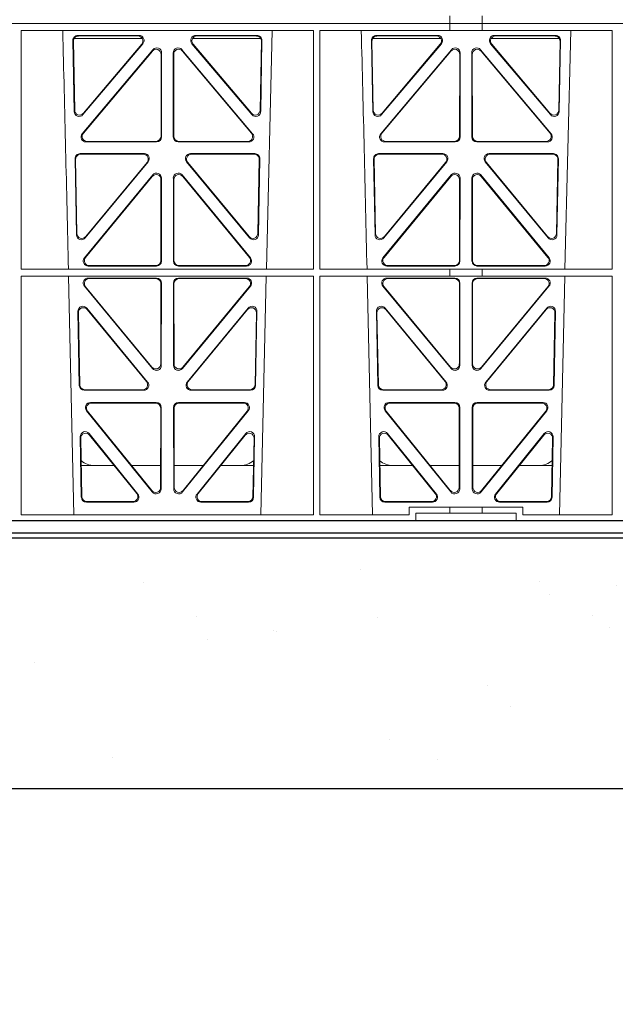
# Model space of a CAD drawing. Units: millimetres. Extents: x 623819 to 798216, y 251088 to 266108.
# Drawn here: x 637810 to 638048, y 253027 to 253420 of the extents above; entities that cross this region are included whole.
import ezdxf
from ezdxf import colors
from ezdxf.entities.mleader import LeaderData, LeaderLine
from ezdxf.math import Vec2, Vec3

# ---------------------------------------------------------------- set-up
doc = ezdxf.new("R2010")
doc.units = ezdxf.units.MM
doc.header["$LTSCALE"] = 50
doc.layers.add('Hatching', color=8, linetype='Continuous')
doc.styles.add('POLYPIPE_1in40', font='ARIALN.TTF', dxfattribs={"width": 0.9, "height": 100})

# ---------------------------------------------------------------- blocks, each defined once
blk = doc.blocks.new('ewfwe')
at = {"color": 5, "linetype": 'Continuous', "lineweight": 0}
for p, q in [((576942.01, 141870.97), (576942.01, 141873.97)), ((576955.01, 141873.97), (576955.01, 141870.97)), ((576597.25, 141870.97), (576942.03, 141870.97)), ((576942.01, 141870.97), (576774.64, 141870.97)), ((576942.03, 141870.97), (576942.03, 141868.12)), ((576955.01, 141870.97), (576942.03, 141870.97)), ((577246.64, 141870.97), (576955.01, 141870.97)), ((576955.03, 141870.97), (577246.64, 141870.97)), ((576955.03, 141870.97), (576955.03, 141868.12)), ((576770.88, 141772.92), (576770.87, 141868.12)), ((576887.67, 141868.12), (576770.87, 141868.12)), ((576817.94, 141866.18), (576793.48, 141866.18)), ((576817.48, 141865.97), (576793.7, 141865.97)), ((576865.05, 141866.18), (576840.59, 141866.18)), ((576864.83, 141865.97), (576841.05, 141865.97)), ((576868.8, 141772.92), (576871.09, 141868.12)), ((576887.66, 141772.92), (576887.67, 141868.12)), ((576890.14, 141772.92), (576890.12, 141868.12)), ((576942.03, 141868.12), (576890.12, 141868.12)), ((576937.19, 141866.18), (576912.73, 141866.18)), ((576936.73, 141865.97), (576912.95, 141865.97)), ((576942.03, 141868.16), (576955.03, 141868.16)), ((577006.93, 141868.12), (576955.03, 141868.12)), ((576984.3, 141866.18), (576959.84, 141866.18)), ((576984.08, 141865.97), (576960.3, 141865.97)), ((576988.05, 141772.92), (576990.34, 141868.12)), ((577006.91, 141772.92), (577006.93, 141868.12)), ((576791.49, 141864.15), (576792.02, 141835.82)), ((576791.71, 141863.94), (576792.22, 141836.38)), ((576819.22, 141864.97), (576791.97, 141864.97)), ((576795.54, 141834.57), (576819.45, 141862.9)), ((576795.74, 141835.13), (576819, 141862.69)), ((576839.08, 141862.9), (576862.99, 141834.57)), ((576866.56, 141864.97), (576839.31, 141864.97)), ((576839.53, 141862.69), (576862.79, 141835.13)), ((576866.31, 141836.38), (576866.82, 141863.94)), ((576866.51, 141835.82), (576867.04, 141864.15)), ((576910.74, 141864.15), (576911.27, 141835.82)), ((576910.96, 141863.94), (576911.47, 141836.38)), ((576911.22, 141864.97), (576938.47, 141864.97)), ((576914.79, 141834.57), (576938.7, 141862.9)), ((576914.99, 141835.13), (576938.25, 141862.69)), ((576958.33, 141862.9), (576982.24, 141834.57)), ((576958.56, 141864.97), (576985.81, 141864.97)), ((576958.78, 141862.69), (576982.04, 141835.13)), ((576985.56, 141836.38), (576986.07, 141863.94)), ((576985.76, 141835.82), (576986.29, 141864.15)), ((576823.45, 141860.5), (576795.24, 141826.97)), ((576823.24, 141859.92), (576795.69, 141827.18)), ((576826.71, 141825.89), (576826.75, 141858.63)), ((576826.92, 141825.68), (576826.96, 141859.21)), ((576831.57, 141859.21), (576831.61, 141825.68)), ((576831.78, 141858.63), (576831.82, 141825.89)), ((576863.29, 141826.97), (576835.08, 141860.5)), ((576862.84, 141827.18), (576835.29, 141859.92)), ((576942.7, 141860.5), (576914.49, 141826.97)), ((576942.49, 141859.92), (576914.94, 141827.18)), ((576945.96, 141825.89), (576946, 141858.63)), ((576946.17, 141825.68), (576946.21, 141859.21)), ((576950.82, 141859.21), (576950.86, 141825.68)), ((576951.03, 141858.63), (576951.07, 141825.89)), ((576982.54, 141826.97), (576954.33, 141860.5)), ((576982.09, 141827.18), (576954.54, 141859.92)), ((576796.77, 141823.69), (576824.93, 141823.69)), ((576797.22, 141823.9), (576824.72, 141823.9)), ((576833.6, 141823.69), (576861.76, 141823.69)), ((576833.81, 141823.9), (576861.31, 141823.9)), ((576916.02, 141823.69), (576944.18, 141823.69)), ((576916.47, 141823.9), (576943.97, 141823.9)), ((576952.85, 141823.69), (576981.01, 141823.69)), ((576953.06, 141823.9), (576980.56, 141823.9)), ((576794.36, 141819), (576820.05, 141819)), ((576794.57, 141818.79), (576819.61, 141818.79)), ((576838.48, 141819), (576864.17, 141819)), ((576838.92, 141818.79), (576863.96, 141818.79)), ((576913.61, 141819), (576939.3, 141819)), ((576913.82, 141818.79), (576938.86, 141818.79)), ((576957.73, 141819), (576983.42, 141819)), ((576958.17, 141818.79), (576983.21, 141818.79)), ((576792.93, 141786.59), (576792.37, 141816.97)), ((576793.13, 141787.16), (576792.58, 141816.76)), ((576821.58, 141815.74), (576796.46, 141785.36)), ((576821.13, 141815.53), (576796.66, 141785.93)), ((576862.06, 141785.36), (576836.95, 141815.74)), ((576861.87, 141785.93), (576837.4, 141815.53)), ((576865.95, 141816.76), (576865.4, 141787.16)), ((576866.16, 141816.97), (576865.59, 141786.59)), ((576912.18, 141786.59), (576911.62, 141816.97)), ((576912.38, 141787.16), (576911.83, 141816.76)), ((576940.83, 141815.74), (576915.71, 141785.36)), ((576940.38, 141815.53), (576915.91, 141785.93)), ((576981.31, 141785.36), (576956.2, 141815.74)), ((576981.12, 141785.93), (576956.65, 141815.53)), ((576985.2, 141816.76), (576984.65, 141787.16)), ((576985.41, 141816.97), (576984.84, 141786.59)), ((576823.38, 141810.51), (576796.08, 141777.38)), ((576862.44, 141777.38), (576835.15, 141810.51)), ((576942.63, 141810.51), (576915.33, 141777.38)), ((576981.69, 141777.38), (576954.4, 141810.51)), ((576823.17, 141809.92), (576796.53, 141777.59)), ((576826.66, 141776.33), (576826.69, 141808.65)), ((576826.87, 141776.12), (576826.9, 141809.24)), ((576831.63, 141809.24), (576831.66, 141776.12)), ((576831.84, 141808.65), (576831.87, 141776.33)), ((576862, 141777.59), (576835.36, 141809.92)), ((576942.42, 141809.92), (576915.78, 141777.59)), ((576945.91, 141776.33), (576945.94, 141808.65)), ((576946.12, 141776.12), (576946.15, 141809.24)), ((576950.88, 141809.24), (576950.91, 141776.12)), ((576951.09, 141808.65), (576951.12, 141776.33)), ((576981.25, 141777.59), (576954.61, 141809.92)), ((576887.66, 141772.92), (576770.88, 141772.92)), ((576797.63, 141774.13), (576824.87, 141774.13)), ((576798.07, 141774.34), (576824.66, 141774.34)), ((576833.66, 141774.13), (576860.9, 141774.13)), ((576833.87, 141774.34), (576860.46, 141774.34)), ((576942.03, 141772.92), (576890.14, 141772.92)), ((576916.88, 141774.13), (576944.12, 141774.13)), ((576917.32, 141774.34), (576943.91, 141774.34)), ((576942.03, 141772.92), (576955.03, 141772.92)), ((576942.03, 141772.92), (576942.03, 141770.04)), ((576952.91, 141774.13), (576980.15, 141774.13)), ((576953.12, 141774.34), (576979.71, 141774.34)), ((577006.91, 141772.92), (576955.03, 141772.92)), ((576955.03, 141772.92), (576955.03, 141770.04)), ((576887.65, 141770.04), (576770.88, 141770.04)), ((576770.9, 141674.87), (576770.88, 141770.04)), ((576789.79, 141770.04), (576791.9, 141674.87)), ((576824.87, 141769.32), (576797.64, 141769.32)), ((576824.66, 141769.11), (576798.09, 141769.11)), ((576826.61, 141735.03), (576826.65, 141767.11)), ((576826.82, 141734.45), (576826.86, 141767.32)), ((576831.71, 141734.45), (576831.67, 141767.32)), ((576831.92, 141735.03), (576831.88, 141767.11)), ((576833.66, 141769.32), (576860.89, 141769.32)), ((576833.87, 141769.11), (576860.44, 141769.11)), ((576866.63, 141674.87), (576868.73, 141770.04)), ((576887.64, 141674.87), (576887.65, 141770.04)), ((576890.16, 141674.87), (576890.14, 141770.04)), ((576942.03, 141770.04), (576890.14, 141770.04)), ((576909.04, 141770.04), (576911.15, 141674.87)), ((576916.89, 141769.32), (576944.12, 141769.32)), ((576917.34, 141769.11), (576943.91, 141769.11)), ((576942.03, 141770.08), (576955.03, 141770.08)), ((576945.9, 141767.11), (576945.86, 141735.03)), ((576946.11, 141767.32), (576946.07, 141734.45)), ((576950.92, 141767.32), (576950.96, 141734.45)), ((576951.13, 141767.11), (576951.17, 141735.03)), ((576980.14, 141769.32), (576952.91, 141769.32)), ((576979.69, 141769.11), (576953.12, 141769.11)), ((577006.91, 141770.04), (576955.03, 141770.04)), ((576985.88, 141674.87), (576987.98, 141770.04)), ((577006.9, 141674.87), (577006.91, 141770.04)), ((576796.11, 141766.05), (576823.29, 141733.19)), ((576796.56, 141765.84), (576823.08, 141733.77)), ((576862.42, 141766.05), (576835.24, 141733.19)), ((576861.97, 141765.84), (576835.45, 141733.77)), ((576942.54, 141733.19), (576915.36, 141766.05)), ((576942.33, 141733.77), (576915.81, 141765.84)), ((576954.49, 141733.19), (576981.67, 141766.05)), ((576954.7, 141733.77), (576981.22, 141765.84)), ((576794.05, 141726.51), (576793.5, 141756.05)), ((576794.26, 141726.72), (576793.72, 141755.45)), ((576797.03, 141757.35), (576821.37, 141727.81)), ((576797.25, 141756.75), (576820.92, 141728.02)), ((576837.16, 141727.81), (576861.5, 141757.35)), ((576837.61, 141728.02), (576861.28, 141756.75)), ((576864.81, 141755.45), (576864.27, 141726.72)), ((576865.03, 141756.05), (576864.48, 141726.51)), ((576913.3, 141726.51), (576912.75, 141756.05)), ((576913.51, 141726.72), (576912.97, 141755.45)), ((576916.28, 141757.35), (576940.62, 141727.81)), ((576916.5, 141756.75), (576940.17, 141728.02)), ((576956.41, 141727.81), (576980.75, 141757.35)), ((576956.86, 141728.02), (576980.53, 141756.75)), ((576984.06, 141755.45), (576983.52, 141726.72)), ((576984.28, 141756.05), (576983.73, 141726.51)), ((576819.82, 141724.56), (576796.05, 141724.56)), ((576819.38, 141724.77), (576796.25, 141724.77)), ((576862.48, 141724.56), (576838.71, 141724.56)), ((576862.28, 141724.77), (576839.15, 141724.77)), ((576939.07, 141724.56), (576915.3, 141724.56)), ((576938.63, 141724.77), (576915.5, 141724.77)), ((576981.73, 141724.56), (576957.96, 141724.56)), ((576981.53, 141724.77), (576958.4, 141724.77)), ((576823.22, 141683.94), (576796.96, 141716.39)), ((576823.01, 141684.54), (576797.4, 141716.18)), ((576798.5, 141719.64), (576824.81, 141719.64)), ((576798.94, 141719.43), (576824.6, 141719.43)), ((576826.59, 141717.43), (576826.55, 141685.78)), ((576826.8, 141717.64), (576826.76, 141685.19)), ((576831.77, 141685.19), (576831.73, 141717.64)), ((576831.98, 141685.78), (576831.94, 141717.43)), ((576833.72, 141719.64), (576860.03, 141719.64)), ((576833.93, 141719.43), (576859.59, 141719.43)), ((576861.57, 141716.39), (576835.31, 141683.94)), ((576861.13, 141716.18), (576835.52, 141684.54)), ((576942.47, 141683.94), (576916.21, 141716.39)), ((576942.26, 141684.54), (576916.65, 141716.18)), ((576917.75, 141719.64), (576944.06, 141719.64)), ((576918.19, 141719.43), (576943.85, 141719.43)), ((576945.84, 141717.43), (576945.8, 141685.78)), ((576946.05, 141717.64), (576946.01, 141685.19)), ((576951.02, 141685.19), (576950.98, 141717.64)), ((576951.23, 141685.78), (576951.19, 141717.43)), ((576952.97, 141719.64), (576979.28, 141719.64)), ((576953.18, 141719.43), (576978.84, 141719.43)), ((576980.82, 141716.39), (576954.56, 141683.94)), ((576980.38, 141716.18), (576954.77, 141684.54)), ((576794.43, 141705.97), (576794.88, 141681.84)), ((576794.66, 141705.36), (576795.09, 141682.05)), ((576817.44, 141683.12), (576797.97, 141707.26)), ((576817, 141683.33), (576798.2, 141706.65)), ((576860.55, 141707.26), (576841.09, 141683.12)), ((576860.33, 141706.65), (576841.53, 141683.33)), ((576863.44, 141682.05), (576863.87, 141705.36)), ((576863.65, 141681.84), (576864.1, 141705.97)), ((576913.68, 141705.97), (576914.13, 141681.84)), ((576913.91, 141705.36), (576914.34, 141682.05)), ((576936.69, 141683.12), (576917.22, 141707.26)), ((576936.25, 141683.33), (576917.45, 141706.65)), ((576979.8, 141707.26), (576960.34, 141683.12)), ((576979.58, 141706.65), (576960.78, 141683.33)), ((576982.69, 141682.05), (576983.12, 141705.36)), ((576982.9, 141681.84), (576983.35, 141705.97)), ((576808.02, 141694.47), (576794.86, 141694.47)), ((576826.56, 141694.47), (576814.96, 141694.47)), ((576831.97, 141694.47), (576843.56, 141694.47)), ((576850.51, 141694.47), (576863.67, 141694.47)), ((576914.11, 141694.47), (576927.27, 141694.47)), ((576934.21, 141694.47), (576945.81, 141694.47)), ((576962.81, 141694.47), (576951.22, 141694.47)), ((576982.92, 141694.47), (576969.76, 141694.47)), ((576796.88, 141679.88), (576815.88, 141679.88)), ((576797.08, 141680.09), (576815.44, 141680.09)), ((576842.65, 141679.88), (576861.65, 141679.88)), ((576843.09, 141680.09), (576861.45, 141680.09)), ((576916.13, 141679.88), (576935.13, 141679.88)), ((576916.33, 141680.09), (576934.69, 141680.09)), ((576925.86, 141677.87), (576925.86, 141674.87)), ((576942.03, 141677.87), (576925.86, 141677.87)), ((576942.03, 141677.87), (576955.03, 141677.87)), ((576942.03, 141677.87), (576942.03, 141675.47)), ((576971.17, 141677.87), (576955.03, 141677.87)), ((576955.03, 141677.87), (576955.03, 141675.47)), ((576961.9, 141679.88), (576980.9, 141679.88)), ((576962.34, 141680.09), (576980.7, 141680.09)), ((576971.17, 141674.87), (576971.17, 141677.87)), ((576770.9, 141674.87), (576887.64, 141674.87)), ((576890.16, 141674.87), (576925.86, 141674.87)), ((576928.51, 141675.47), (576942.03, 141675.47)), ((576928.51, 141675.47), (576928.51, 141672.47)), ((576955.03, 141675.47), (576942.03, 141675.47)), ((576955.03, 141675.47), (576968.51, 141675.47)), ((576968.51, 141675.47), (576968.51, 141672.47)), ((576971.17, 141674.87), (577006.9, 141674.87)), ((576928.51, 141672.47), (576610.76, 141672.47)), ((576928.51, 141672.47), (576968.51, 141672.47)), ((576968.51, 141672.47), (577246.64, 141672.47))]:
    blk.add_line(p, q, dxfattribs=at)
for centre, radius, start, end in [((534292.02, 140799.81), 42508.85, 1.311736, 1.440087), ((534411.27, 140799.81), 42508.85, 1.311736, 1.440087), ((576800.09, 141702.47), 8, 228.3992, 270.0315), ((576858.44, 141702.47), 8, 269.9726, 311.9564), ((576919.34, 141702.47), 8, 228.3992, 270.0315), ((576977.69, 141702.47), 8, 269.9726, 311.9564)]:
    blk.add_arc(centre, radius, start, end, dxfattribs=at)
for centre, major_axis, ratio, start_param, end_param in [((576793.5, 141864.17), (1.34, -1.5), 0.991088, 2.416688, 3.997209), ((576793.71, 141863.96), (1.34, -1.5), 0.991088, 2.416688, 3.997209), ((576817.45, 141863.96), (-1.81, -0.96), 0.977891, 1.958901, 4.213771), ((576817.9, 141864.17), (-1.81, -0.96), 0.977891, 1.958901, 4.213771), ((576840.63, 141864.17), (1.81, -0.96), 0.977891, 2.069414, 4.324284), ((576841.08, 141863.96), (1.81, -0.96), 0.977891, 2.069414, 4.324284), ((576864.82, 141863.96), (-1.34, -1.5), 0.991088, 2.285977, 3.866497), ((576865.03, 141864.17), (-1.34, -1.5), 0.991088, 2.285977, 3.866497), ((576912.75, 141864.17), (1.34, -1.5), 0.991088, 2.416688, 3.997209), ((576912.96, 141863.96), (1.34, -1.5), 0.991088, 2.416688, 3.997209), ((576936.7, 141863.96), (-1.81, -0.96), 0.977891, 1.958901, 4.213771), ((576937.15, 141864.17), (-1.81, -0.96), 0.977891, 1.958901, 4.213771), ((576959.88, 141864.17), (1.81, -0.96), 0.977891, 2.069414, 4.324284), ((576960.33, 141863.96), (1.81, -0.96), 0.977891, 2.069414, 4.324284), ((576984.07, 141863.96), (-1.34, -1.5), 0.991088, 2.285977, 3.866497), ((576984.28, 141864.17), (-1.34, -1.5), 0.991088, 2.285977, 3.866497), ((576824.74, 141858.59), (-0.68, -1.96), 0.965926, 1.914652, 4.335394), ((576824.95, 141859.17), (-0.68, -1.96), 0.965926, 1.914652, 4.335394), ((576833.58, 141859.17), (0.68, -1.96), 0.965926, 1.947791, 4.368533), ((576833.79, 141858.59), (0.68, -1.96), 0.965926, 1.947791, 4.368533), ((576943.99, 141858.59), (-0.68, -1.96), 0.965926, 1.914652, 4.335394), ((576944.2, 141859.17), (-0.68, -1.96), 0.965926, 1.914652, 4.335394), ((576952.83, 141859.17), (0.68, -1.96), 0.965926, 1.947791, 4.368533), ((576953.04, 141858.59), (0.68, -1.96), 0.965926, 1.947791, 4.368533), ((576794.03, 141835.89), (0.73, 1.92), 0.973309, 1.959804, 4.363622), ((576794.23, 141836.46), (0.73, 1.92), 0.973309, 1.959804, 4.363622), ((576864.3, 141836.46), (-0.73, 1.92), 0.973309, 1.919564, 4.323381), ((576864.5, 141835.89), (-0.73, 1.92), 0.973309, 1.919564, 4.323381), ((576913.28, 141835.89), (0.73, 1.92), 0.973309, 1.959804, 4.363622), ((576913.48, 141836.46), (0.73, 1.92), 0.973309, 1.959804, 4.363622), ((576983.55, 141836.46), (-0.73, 1.92), 0.973309, 1.919564, 4.323381), ((576983.75, 141835.89), (-0.73, 1.92), 0.973309, 1.919564, 4.323381), ((576796.79, 141825.7), (1.9, 0.75), 0.980119, 2.075566, 4.330436), ((576797.25, 141825.91), (1.9, 0.75), 0.980119, 2.075566, 4.330436), ((576861.28, 141825.91), (-1.9, 0.75), 0.980119, 1.952749, 4.20762), ((576861.73, 141825.7), (-1.9, 0.75), 0.980119, 1.952749, 4.20762), ((576916.04, 141825.7), (1.9, 0.75), 0.980119, 2.075566, 4.330436), ((576916.5, 141825.91), (1.9, 0.75), 0.980119, 2.075566, 4.330436), ((576980.53, 141825.91), (-1.9, 0.75), 0.980119, 1.952749, 4.20762), ((576980.98, 141825.7), (-1.9, 0.75), 0.980119, 1.952749, 4.20762), ((576824.71, 141825.91), (-1.54, 1.29), 0.99347, 2.272238, 3.835439), ((576824.92, 141825.7), (-1.54, 1.29), 0.99347, 2.272238, 3.835439), ((576833.61, 141825.7), (1.54, 1.29), 0.99347, 2.447747, 4.010947), ((576833.82, 141825.91), (1.54, 1.29), 0.99347, 2.447747, 4.010947), ((576943.96, 141825.91), (-1.54, 1.29), 0.99347, 2.272238, 3.835439), ((576944.17, 141825.7), (-1.54, 1.29), 0.99347, 2.272238, 3.835439), ((576952.86, 141825.7), (1.54, 1.29), 0.99347, 2.447747, 4.010947), ((576953.07, 141825.91), (1.54, 1.29), 0.99347, 2.447747, 4.010947), ((576794.38, 141816.99), (1.34, -1.5), 0.991088, 2.416688, 3.997209), ((576794.59, 141816.78), (1.34, -1.5), 0.991088, 2.416688, 3.997209), ((576819.57, 141816.78), (-1.8, -0.97), 0.978332, 1.963556, 4.208345), ((576820.01, 141816.99), (-1.8, -0.97), 0.978332, 1.963556, 4.208345), ((576838.52, 141816.99), (1.8, -0.97), 0.978332, 2.074841, 4.319629), ((576838.96, 141816.78), (1.8, -0.97), 0.978332, 2.074841, 4.319629), ((576863.94, 141816.78), (-1.34, -1.5), 0.991088, 2.285977, 3.866497), ((576864.15, 141816.99), (-1.34, -1.5), 0.991088, 2.285977, 3.866497), ((576913.63, 141816.99), (1.34, -1.5), 0.991088, 2.416688, 3.997209), ((576913.84, 141816.78), (1.34, -1.5), 0.991088, 2.416688, 3.997209), ((576938.82, 141816.78), (-1.8, -0.97), 0.978332, 1.963556, 4.208345), ((576939.26, 141816.99), (-1.8, -0.97), 0.978332, 1.963556, 4.208345), ((576957.77, 141816.99), (1.8, -0.97), 0.978332, 2.074841, 4.319629), ((576958.21, 141816.78), (1.8, -0.97), 0.978332, 2.074841, 4.319629), ((576983.19, 141816.78), (-1.34, -1.5), 0.991088, 2.285977, 3.866497), ((576983.4, 141816.99), (-1.34, -1.5), 0.991088, 2.285977, 3.866497), ((576824.69, 141808.61), (-0.67, -1.96), 0.965028, 1.910099, 4.340811), ((576824.9, 141809.19), (-0.67, -1.96), 0.965028, 1.910099, 4.340811), ((576833.63, 141809.19), (0.67, -1.96), 0.965028, 1.942374, 4.373086), ((576833.84, 141808.61), (0.67, -1.96), 0.965028, 1.942374, 4.373086), ((576943.94, 141808.61), (-0.67, -1.96), 0.965028, 1.910099, 4.340811), ((576944.15, 141809.19), (-0.67, -1.96), 0.965028, 1.910099, 4.340811), ((576952.88, 141809.19), (0.67, -1.96), 0.965028, 1.942374, 4.373086), ((576953.09, 141808.61), (0.67, -1.96), 0.965028, 1.942374, 4.373086), ((576795.14, 141787.24), (0.72, 1.93), 0.97256, 1.954239, 4.368041), ((576863.39, 141787.24), (-0.72, 1.93), 0.97256, 1.915144, 4.328947), ((576914.39, 141787.24), (0.72, 1.93), 0.97256, 1.954239, 4.368041), ((576982.64, 141787.24), (-0.72, 1.93), 0.97256, 1.915144, 4.328947), ((576794.94, 141786.67), (0.72, 1.93), 0.97256, 1.954239, 4.368041), ((576863.59, 141786.67), (-0.72, 1.93), 0.97256, 1.915144, 4.328947), ((576914.19, 141786.67), (0.72, 1.93), 0.97256, 1.954239, 4.368041), ((576982.84, 141786.67), (-0.72, 1.93), 0.97256, 1.915144, 4.328947), ((576797.66, 141776.13), (1.89, 0.76), 0.98056, 2.08118, 4.325969), ((576798.1, 141776.34), (1.89, 0.76), 0.98056, 2.08118, 4.325969), ((576824.65, 141776.34), (-1.54, 1.29), 0.99347, 2.272238, 3.835439), ((576824.86, 141776.13), (-1.54, 1.29), 0.99347, 2.272238, 3.835439), ((576833.67, 141776.13), (1.54, 1.29), 0.99347, 2.447747, 4.010947), ((576833.88, 141776.34), (1.54, 1.29), 0.99347, 2.447747, 4.010947), ((576860.43, 141776.34), (-1.89, 0.76), 0.98056, 1.957217, 4.202006), ((576860.87, 141776.13), (-1.89, 0.76), 0.98056, 1.957217, 4.202006), ((576916.91, 141776.13), (1.89, 0.76), 0.98056, 2.08118, 4.325969), ((576917.35, 141776.34), (1.89, 0.76), 0.98056, 2.08118, 4.325969), ((576943.9, 141776.34), (-1.54, 1.29), 0.99347, 2.272238, 3.835439), ((576944.11, 141776.13), (-1.54, 1.29), 0.99347, 2.272238, 3.835439), ((576952.92, 141776.13), (1.54, 1.29), 0.99347, 2.447747, 4.010947), ((576953.13, 141776.34), (1.54, 1.29), 0.99347, 2.447747, 4.010947), ((576979.68, 141776.34), (-1.89, 0.76), 0.98056, 1.957217, 4.202006), ((576980.12, 141776.13), (-1.89, 0.76), 0.98056, 1.957217, 4.202006), ((576797.68, 141767.31), (1.8, -0.97), 0.978332, 2.074841, 4.319629), ((576798.12, 141767.1), (1.8, -0.97), 0.978332, 2.074841, 4.319629), ((576824.64, 141767.1), (-1.33, -1.52), 0.991222, 2.294782, 3.857982), ((576824.85, 141767.31), (-1.33, -1.52), 0.991222, 2.294782, 3.857982), ((576833.68, 141767.31), (1.33, -1.52), 0.991222, 2.425203, 3.988403), ((576833.89, 141767.1), (1.33, -1.52), 0.991222, 2.425203, 3.988403), ((576860.41, 141767.1), (-1.8, -0.97), 0.978332, 1.963556, 4.208345), ((576860.85, 141767.31), (-1.8, -0.97), 0.978332, 1.963556, 4.208345), ((576916.93, 141767.31), (1.8, -0.97), 0.978332, 2.074841, 4.319629), ((576917.37, 141767.1), (1.8, -0.97), 0.978332, 2.074841, 4.319629), ((576943.89, 141767.1), (-1.33, -1.52), 0.991222, 2.294782, 3.857982), ((576944.1, 141767.31), (-1.33, -1.52), 0.991222, 2.294782, 3.857982), ((576952.93, 141767.31), (1.33, -1.52), 0.991222, 2.425203, 3.988403), ((576953.14, 141767.1), (1.33, -1.52), 0.991222, 2.425203, 3.988403), ((576979.66, 141767.1), (-1.8, -0.97), 0.978332, 1.963556, 4.208345), ((576980.1, 141767.31), (-1.8, -0.97), 0.978332, 1.963556, 4.208345), ((576795.51, 141756.04), (0.69, -1.96), 0.963437, 1.933985, 4.381581), ((576795.73, 141755.44), (0.69, -1.96), 0.963437, 1.933985, 4.381581), ((576862.8, 141755.44), (-0.69, -1.96), 0.963437, 1.901604, 4.3492), ((576863.02, 141756.04), (-0.69, -1.96), 0.963437, 1.901604, 4.3492), ((576914.76, 141756.04), (0.69, -1.96), 0.963437, 1.933985, 4.381581), ((576914.98, 141755.44), (0.69, -1.96), 0.963437, 1.933985, 4.381581), ((576982.05, 141755.44), (-0.69, -1.96), 0.963437, 1.901604, 4.3492), ((576982.27, 141756.04), (-0.69, -1.96), 0.963437, 1.901604, 4.3492), ((576824.6, 141735.08), (-0.73, 1.92), 0.971195, 1.906704, 4.337416), ((576824.81, 141734.49), (-0.73, 1.92), 0.971195, 1.906704, 4.337416), ((576833.72, 141734.49), (0.73, 1.92), 0.971195, 1.945769, 4.376481), ((576833.93, 141735.08), (0.73, 1.92), 0.971195, 1.945769, 4.376481), ((576943.85, 141735.08), (-0.73, 1.92), 0.971195, 1.906704, 4.337416), ((576944.06, 141734.49), (-0.73, 1.92), 0.971195, 1.906704, 4.337416), ((576952.97, 141734.49), (0.73, 1.92), 0.971195, 1.945769, 4.376481), ((576953.18, 141735.08), (0.73, 1.92), 0.971195, 1.945769, 4.376481), ((576819.35, 141726.77), (-1.89, 0.76), 0.98056, 1.957217, 4.202006), ((576819.79, 141726.56), (-1.89, 0.76), 0.98056, 1.957217, 4.202006), ((576838.74, 141726.56), (1.89, 0.76), 0.98056, 2.08118, 4.325969), ((576839.18, 141726.77), (1.89, 0.76), 0.98056, 2.08118, 4.325969), ((576938.6, 141726.77), (-1.89, 0.76), 0.98056, 1.957217, 4.202006), ((576939.04, 141726.56), (-1.89, 0.76), 0.98056, 1.957217, 4.202006), ((576957.99, 141726.56), (1.89, 0.76), 0.98056, 2.08118, 4.325969), ((576958.43, 141726.77), (1.89, 0.76), 0.98056, 2.08118, 4.325969), ((576796.06, 141726.56), (1.53, 1.31), 0.9936, 2.456648, 4.002526), ((576796.27, 141726.77), (1.53, 1.31), 0.9936, 2.456648, 4.002526), ((576862.26, 141726.77), (-1.53, 1.31), 0.9936, 2.280659, 3.826537), ((576862.47, 141726.56), (-1.53, 1.31), 0.9936, 2.280659, 3.826537), ((576915.31, 141726.56), (1.53, 1.31), 0.9936, 2.456648, 4.002526), ((576915.52, 141726.77), (1.53, 1.31), 0.9936, 2.456648, 4.002526), ((576981.51, 141726.77), (-1.53, 1.31), 0.9936, 2.280659, 3.826537), ((576981.72, 141726.56), (-1.53, 1.31), 0.9936, 2.280659, 3.826537), ((576798.54, 141717.63), (1.79, -0.98), 0.978764, 2.080356, 4.314885), ((576798.98, 141717.42), (1.79, -0.98), 0.978764, 2.080356, 4.314885), ((576824.58, 141717.42), (-1.33, -1.52), 0.991222, 2.294782, 3.857982), ((576824.79, 141717.63), (-1.33, -1.52), 0.991222, 2.294782, 3.857982), ((576833.74, 141717.63), (1.33, -1.52), 0.991222, 2.425203, 3.988403), ((576833.95, 141717.42), (1.33, -1.52), 0.991222, 2.425203, 3.988403), ((576859.55, 141717.42), (-1.79, -0.98), 0.978764, 1.968301, 4.202829), ((576859.99, 141717.63), (-1.79, -0.98), 0.978764, 1.968301, 4.202829), ((576917.79, 141717.63), (1.79, -0.98), 0.978764, 2.080356, 4.314885), ((576918.23, 141717.42), (1.79, -0.98), 0.978764, 2.080356, 4.314885), ((576943.83, 141717.42), (-1.33, -1.52), 0.991222, 2.294782, 3.857982), ((576944.04, 141717.63), (-1.33, -1.52), 0.991222, 2.294782, 3.857982), ((576952.99, 141717.63), (1.33, -1.52), 0.991222, 2.425203, 3.988403), ((576953.2, 141717.42), (1.33, -1.52), 0.991222, 2.425203, 3.988403), ((576978.8, 141717.42), (-1.79, -0.98), 0.978764, 1.968301, 4.202829), ((576979.24, 141717.63), (-1.79, -0.98), 0.978764, 1.968301, 4.202829), ((576796.44, 141705.96), (0.68, -1.96), 0.962414, 1.928491, 4.386204), ((576862.09, 141705.96), (-0.68, -1.96), 0.962414, 1.896981, 4.354694), ((576915.69, 141705.96), (0.68, -1.96), 0.962414, 1.928491, 4.386204), ((576981.34, 141705.96), (-0.68, -1.96), 0.962414, 1.896981, 4.354694), ((576796.66, 141705.35), (0.68, -1.96), 0.962414, 1.928491, 4.386204), ((576861.87, 141705.35), (-0.68, -1.96), 0.962414, 1.896981, 4.354694), ((576915.91, 141705.35), (0.68, -1.96), 0.962414, 1.928491, 4.386204), ((576981.12, 141705.35), (-0.68, -1.96), 0.962414, 1.896981, 4.354694), ((576824.55, 141685.83), (-0.72, 1.93), 0.97034, 1.90221, 4.343056), ((576824.75, 141685.23), (-0.72, 1.93), 0.97034, 1.90221, 4.343056), ((576833.78, 141685.23), (0.72, 1.93), 0.97034, 1.94013, 4.380975), ((576833.98, 141685.83), (0.72, 1.93), 0.97034, 1.94013, 4.380975), ((576943.8, 141685.83), (-0.72, 1.93), 0.97034, 1.90221, 4.343056), ((576944, 141685.23), (-0.72, 1.93), 0.97034, 1.90221, 4.343056), ((576953.03, 141685.23), (0.72, 1.93), 0.97034, 1.94013, 4.380975), ((576953.23, 141685.83), (0.72, 1.93), 0.97034, 1.94013, 4.380975), ((576796.89, 141681.89), (1.53, 1.31), 0.9936, 2.456648, 4.002526), ((576797.1, 141682.1), (1.53, 1.31), 0.9936, 2.456648, 4.002526), ((576815.42, 141682.1), (-1.89, 0.76), 0.980994, 1.961768, 4.196296), ((576815.86, 141681.89), (-1.89, 0.76), 0.980994, 1.961768, 4.196296), ((576842.67, 141681.89), (1.89, 0.76), 0.980994, 2.086889, 4.321417), ((576843.11, 141682.1), (1.89, 0.76), 0.980994, 2.086889, 4.321417), ((576861.43, 141682.1), (-1.53, 1.31), 0.9936, 2.280659, 3.826537), ((576861.64, 141681.89), (-1.53, 1.31), 0.9936, 2.280659, 3.826537), ((576916.14, 141681.89), (1.53, 1.31), 0.9936, 2.456648, 4.002526), ((576916.35, 141682.1), (1.53, 1.31), 0.9936, 2.456648, 4.002526), ((576934.67, 141682.1), (-1.89, 0.76), 0.980994, 1.961768, 4.196296), ((576935.11, 141681.89), (-1.89, 0.76), 0.980994, 1.961768, 4.196296), ((576961.92, 141681.89), (1.89, 0.76), 0.980994, 2.086889, 4.321417), ((576962.36, 141682.1), (1.89, 0.76), 0.980994, 2.086889, 4.321417), ((576980.68, 141682.1), (-1.53, 1.31), 0.9936, 2.280659, 3.826537), ((576980.89, 141681.89), (-1.53, 1.31), 0.9936, 2.280659, 3.826537)]:
    blk.add_ellipse(centre, major_axis=major_axis, ratio=ratio, start_param=start_param, end_param=end_param, dxfattribs=at)

msp = doc.modelspace()

# ---------------------------------------------------------------- hatches: boundary and pattern name
at = {"layer": 'Hatching'}
h = msp.add_hatch(dxfattribs=at)
h.set_pattern_fill('AR-SAND', color=256, scale=2, style=0)
h.set_pattern_definition([(37.5, (442678.73, 47278.904), (-3.200063, 97.882647), [0, -77.216, 0, -86.36, 0, -82.55]), (7.5, (442678.73, 47278.9), (89.904657, 143.36502), [0, -41.656, 0, -69.596, 0, -26.67]), (327.5, (442616.25, 47278.904), (158.198474, 0.287437), [0, -25.4, 0, -91.44, 0, -119.38]), (317.5, (442616.25, 47278.9), (152.71129, 44.585865), [0, -12.7, 0, -59.944, 0, -68.58])])
h.paths.add_polyline_path([(638416.17, 254127.31), (637962.84, 254127.31), (637962.84, 254112.42), (637951.9, 254112.42), (637951.9, 254024.67), (638026.32, 254024.67), (638026.32, 254020.31), (638309.17, 254020.31), (638309.17, 253620.31), (638309.17, 253220.31), (637309.17, 253220.31), (636863.47, 253220.31), (636863.47, 253215.31), (638314.17, 253215.31), (638314.17, 254025.31), (638054.04, 254025.31), (638029.04, 254029.67), (637959.17, 254029.67), (637959.17, 254031.67), (638029.04, 254031.67), (638054.04, 254027.31), (638316.17, 254027.31), (638316.17, 253213.31), (636863.47, 253213.31), (636863.47, 253113.31), (638416.17, 253113.31)])

# ---------------------------------------------------------------- linework, layer by layer
msp.add_lwpolyline([(638309.17, 253220.31), (637309.17, 253220.31), (637309.17, 253620.31), (638309.17, 253620.31)], close=True)
at = {"color": 3}
for points in [[(638314.17, 253215.31), (638314.17, 253215.31), (636863.47, 253215.31)], [(638316.17, 253213.31), (638316.17, 253213.31), (636863.47, 253213.31)]]:
    msp.add_lwpolyline(points, dxfattribs=at)
msp.add_lwpolyline([(638416.17, 253113.31), (638416.17, 253113.31), (636863.47, 253113.31)])

# ---------------------------------------------------------------- block references
at = {"color": 5}
msp.add_blockref('ewfwe', (61039.53, 111547.83), dxfattribs=at)

# ---------------------------------------------------------------- leaders
ml = msp.add_multileader_mtext('Standard')
ml.set_content('Geosynthetic \\PSealed to adapter \\Pflange ', color=256, style='POLYPIPE_1in40')
ml.set_leader_properties()
ml.build(insert=Vec2(0, 0))
ml.multileader.update_dxf_attribs({"dogleg_length": 40, "arrow_head_size": 100})
ctx = ml.context
ctx.base_point, ctx.char_height, ctx.arrow_head_size, ctx.landing_gap_size, ctx.plane_origin = Vec3(638617.46, 253761.78), 100, 100, 12, Vec3(638314.17, 253850.86)
ctx.text_align_type = 2
notes = []
notes.append((ctx, [(0, (1, 1, 0), (637959.38, 253761.78), (1, 0), 873.68, [(0, [(637959.17, 254029.54)], 0, [])])]))
ctx.mtext.insert, ctx.mtext.alignment, ctx.mtext.flow_direction = Vec3(639440.26, 253826.48), 3, 5
for ctx, leaders in notes:
    for number, flags, end, landing, length, lines in leaders:
        leader = LeaderData()
        leader.index, (leader.has_last_leader_line, leader.has_dogleg_vector, leader.attachment_direction) = number, flags
        leader.last_leader_point, leader.dogleg_vector, leader.dogleg_length = Vec3(end), Vec3(landing), length
        for number, points, colour, breaks in lines:
            line = LeaderLine()
            line.index, line.vertices, line.color, line.breaks = number, Vec3.list(points), colors.encode_raw_color(colour), breaks
            leader.lines.append(line)
        ctx.leaders.append(leader)

doc.saveas('drawing.dxf')
